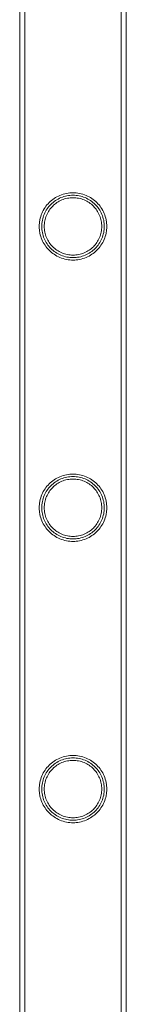
# Model space of a CAD drawing. Units: millimetres. Extents: x 0 to 34872, y -1000 to 17101.
# Drawn here: x 33964 to 34006, y 7627 to 8020 of the extents above; entities that cross this region are included whole.
import ezdxf

# ---------------------------------------------------------------- set-up
doc = ezdxf.new("R2010")
doc.units = ezdxf.units.MM

# ---------------------------------------------------------------- blocks, each defined once
blk = doc.blocks.new('A$C95a243e2')
at = {"color": 0, "linetype": 'Continuous', "lineweight": 0}
for p, q in [((-49137, 15079.39), (-49137, 13586.39)), ((-49136.99, 15079.39), (-49136.99, 13586.39)), ((-49135, 15079.39), (-49135, 13586.39)), ((-49134.99, 15079.39), (-49134.99, 13586.39)), ((-49096.6, 15079.39), (-49096.6, 13586.39)), ((-49096.59, 15079.39), (-49096.59, 13586.39)), ((-49094.6, 15079.39), (-49094.6, 13586.39)), ((-49094.59, 15079.39), (-49094.59, 13586.39))]:
    blk.add_line(p, q, dxfattribs=at)
for points, knots in [([(-49115.8, 14207.19), (-49116.67, 14207.19), (-49117.56, 14207.28), (-49119.32, 14207.63), (-49120.19, 14207.9), (-49121.84, 14208.59), (-49122.63, 14209.02), (-49124.07, 14210), (-49124.73, 14210.55), (-49125.89, 14211.71), (-49126.44, 14212.37), (-49127.42, 14213.82), (-49127.85, 14214.6), (-49128.54, 14216.24), (-49128.81, 14217.11), (-49129.07, 14218.43), (-49129.14, 14218.87), (-49129.23, 14219.76), (-49129.25, 14220.2), (-49129.25, 14221.08), (-49129.23, 14221.52), (-49129.14, 14222.41), (-49129.07, 14222.85), (-49128.81, 14224.17), (-49128.54, 14225.04), (-49127.85, 14226.68), (-49127.42, 14227.46), (-49126.44, 14228.9), (-49125.89, 14229.56), (-49124.73, 14230.73), (-49124.07, 14231.28), (-49122.63, 14232.26), (-49121.84, 14232.69), (-49120.19, 14233.38), (-49119.32, 14233.65), (-49117.56, 14234), (-49116.67, 14234.09), (-49114.93, 14234.09), (-49114.03, 14234), (-49112.27, 14233.65), (-49111.4, 14233.38), (-49109.75, 14232.69), (-49108.97, 14232.26), (-49107.53, 14231.28), (-49106.87, 14230.73), (-49105.7, 14229.56), (-49105.15, 14228.9), (-49104.17, 14227.46), (-49103.75, 14226.68), (-49103.05, 14225.04), (-49102.79, 14224.17), (-49102.52, 14222.85), (-49102.46, 14222.41), (-49102.37, 14221.52), (-49102.35, 14221.08), (-49102.35, 14220.64), (-49102.35, 14220.2), (-49102.37, 14219.76), (-49102.46, 14218.87), (-49102.52, 14218.43), (-49102.79, 14217.11), (-49103.05, 14216.24), (-49103.75, 14214.6), (-49104.17, 14213.82), (-49105.15, 14212.37), (-49105.7, 14211.71), (-49106.87, 14210.55), (-49107.53, 14210), (-49108.97, 14209.02), (-49109.75, 14208.59), (-49111.4, 14207.9), (-49112.27, 14207.63), (-49114.03, 14207.28), (-49114.93, 14207.19), (-49115.8, 14207.19)], [21.005182, 21.005182, 21.005182, 21.005182, 23.619593, 23.619593, 26.234003, 26.234003, 28.848414, 28.848414, 31.462824, 31.462824, 34.099709, 34.099709, 36.736594, 36.736594, 39.37348, 39.37348, 40.691922, 40.691922, 42.010365, 42.010365, 43.328807, 43.328807, 44.64725, 44.64725, 47.284135, 47.284135, 49.92102, 49.92102, 52.557905, 52.557905, 55.172316, 55.172316, 57.786726, 57.786726, 60.401137, 60.401137, 63.015547, 63.015547, 65.629958, 65.629958, 68.244368, 68.244368, 70.858778, 70.858778, 73.473189, 73.473189, 76.110074, 76.110074, 78.746959, 78.746959, 81.383844, 81.383844, 82.702287, 82.702287, 84.020729, 84.020729, 84.020729, 85.339172, 85.339172, 86.657614, 86.657614, 89.2945, 89.2945, 91.931385, 91.931385, 94.56827, 94.56827, 97.18268, 97.18268, 99.797091, 99.797091, 102.411501, 102.411501, 105.025912, 105.025912, 105.025912, 105.025912]), ([(-49115.79, 14207.19), (-49116.67, 14207.19), (-49117.56, 14207.28), (-49119.32, 14207.63), (-49120.19, 14207.9), (-49121.84, 14208.59), (-49122.62, 14209.02), (-49124.07, 14210), (-49124.72, 14210.55), (-49125.89, 14211.71), (-49126.44, 14212.37), (-49127.42, 14213.82), (-49127.84, 14214.6), (-49128.54, 14216.24), (-49128.8, 14217.1), (-49129.07, 14218.42), (-49129.13, 14218.87), (-49129.22, 14219.76), (-49129.24, 14220.2), (-49129.24, 14220.64), (-49129.24, 14221.08), (-49129.22, 14221.52), (-49129.13, 14222.41), (-49129.07, 14222.85), (-49128.8, 14224.17), (-49128.54, 14225.04), (-49127.84, 14226.68), (-49127.42, 14227.46), (-49126.44, 14228.9), (-49125.89, 14229.56), (-49124.72, 14230.73), (-49124.07, 14231.28), (-49122.62, 14232.26), (-49121.84, 14232.69), (-49120.19, 14233.38), (-49119.32, 14233.65), (-49117.56, 14234), (-49116.67, 14234.09), (-49114.92, 14234.09), (-49114.03, 14234), (-49112.27, 14233.65), (-49111.4, 14233.38), (-49109.75, 14232.69), (-49108.96, 14232.26), (-49107.52, 14231.28), (-49106.86, 14230.73), (-49105.7, 14229.56), (-49105.15, 14228.9), (-49104.17, 14227.46), (-49103.74, 14226.68), (-49103.05, 14225.04), (-49102.79, 14224.17), (-49102.52, 14222.85), (-49102.45, 14222.41), (-49102.37, 14221.52), (-49102.34, 14221.08), (-49102.34, 14220.2), (-49102.37, 14219.76), (-49102.45, 14218.87), (-49102.52, 14218.42), (-49102.79, 14217.1), (-49103.05, 14216.24), (-49103.74, 14214.6), (-49104.17, 14213.82), (-49105.15, 14212.37), (-49105.7, 14211.71), (-49106.86, 14210.55), (-49107.52, 14210), (-49108.96, 14209.02), (-49109.75, 14208.59), (-49111.4, 14207.9), (-49112.27, 14207.63), (-49114.03, 14207.28), (-49114.92, 14207.19), (-49115.79, 14207.19)], [63.043001, 63.043001, 63.043001, 63.043001, 65.658276, 65.658276, 68.273551, 68.273551, 70.888826, 70.888826, 73.504102, 73.504102, 76.14241, 76.14241, 78.780718, 78.780718, 81.419026, 81.419026, 82.73818, 82.73818, 84.057334, 84.057334, 84.057334, 85.376489, 85.376489, 86.695643, 86.695643, 89.333951, 89.333951, 91.972259, 91.972259, 94.610567, 94.610567, 97.225842, 97.225842, 99.841118, 99.841118, 102.456393, 102.456393, 105.071668, 105.071668, 107.686943, 107.686943, 110.302219, 110.302219, 112.917494, 112.917494, 115.532769, 115.532769, 118.171077, 118.171077, 120.809385, 120.809385, 123.447694, 123.447694, 124.766848, 124.766848, 126.086002, 126.086002, 127.405156, 127.405156, 128.72431, 128.72431, 131.362618, 131.362618, 134.000926, 134.000926, 136.639235, 136.639235, 139.25451, 139.25451, 141.869785, 141.869785, 144.48506, 144.48506, 147.100335, 147.100335, 147.100335, 147.100335]), ([(-49128.24, 14220.64), (-49128.24, 14220.24), (-49128.22, 14219.83), (-49128.14, 14219.01), (-49128.08, 14218.6), (-49127.84, 14217.38), (-49127.59, 14216.58), (-49126.95, 14215.06), (-49126.56, 14214.33), (-49125.65, 14212.99), (-49125.14, 14212.38), (-49124.06, 14211.3), (-49123.45, 14210.79), (-49122.11, 14209.88), (-49121.38, 14209.48), (-49119.85, 14208.84), (-49119.05, 14208.59), (-49117.42, 14208.27), (-49116.6, 14208.19), (-49114.99, 14208.19), (-49114.17, 14208.27), (-49112.54, 14208.59), (-49111.74, 14208.84), (-49110.21, 14209.48), (-49109.48, 14209.88), (-49108.14, 14210.79), (-49107.53, 14211.3), (-49106.45, 14212.38), (-49105.94, 14212.99), (-49105.03, 14214.33), (-49104.64, 14215.06), (-49104, 14216.58), (-49103.75, 14217.38), (-49103.51, 14218.6), (-49103.44, 14219.01), (-49103.36, 14219.83), (-49103.34, 14220.24), (-49103.34, 14221.04), (-49103.36, 14221.45), (-49103.44, 14222.27), (-49103.51, 14222.68), (-49103.75, 14223.9), (-49104, 14224.7), (-49104.64, 14226.22), (-49105.03, 14226.95), (-49105.94, 14228.29), (-49106.45, 14228.9), (-49107.53, 14229.98), (-49108.14, 14230.49), (-49109.48, 14231.4), (-49110.21, 14231.8), (-49111.74, 14232.44), (-49112.54, 14232.69), (-49114.17, 14233.01), (-49114.99, 14233.09), (-49116.6, 14233.09), (-49117.42, 14233.01), (-49119.05, 14232.69), (-49119.85, 14232.44), (-49121.38, 14231.8), (-49122.11, 14231.4), (-49123.45, 14230.49), (-49124.06, 14229.98), (-49125.14, 14228.9), (-49125.65, 14228.29), (-49126.56, 14226.95), (-49126.95, 14226.22), (-49127.59, 14224.7), (-49127.84, 14223.9), (-49128.08, 14222.68), (-49128.14, 14222.27), (-49128.22, 14221.45), (-49128.24, 14221.04), (-49128.24, 14220.64)], [0, 0, 0, 0, 1.211631, 1.211631, 2.423262, 2.423262, 4.846524, 4.846524, 7.269786, 7.269786, 9.693048, 9.693048, 12.101903, 12.101903, 14.510759, 14.510759, 16.919614, 16.919614, 19.32847, 19.32847, 21.737325, 21.737325, 24.14618, 24.14618, 26.555036, 26.555036, 28.963891, 28.963891, 31.387153, 31.387153, 33.810415, 33.810415, 36.233677, 36.233677, 37.445308, 37.445308, 38.656939, 38.656939, 39.86857, 39.86857, 41.080201, 41.080201, 43.503463, 43.503463, 45.926725, 45.926725, 48.349987, 48.349987, 50.758842, 50.758842, 53.167698, 53.167698, 55.576553, 55.576553, 57.985409, 57.985409, 60.394264, 60.394264, 62.803119, 62.803119, 65.211975, 65.211975, 67.62083, 67.62083, 70.044092, 70.044092, 72.467354, 72.467354, 74.890616, 74.890616, 76.102247, 76.102247, 77.313878, 77.313878, 77.313878, 77.313878]), ([(-49104.35, 14220.64), (-49104.35, 14221.38), (-49104.42, 14222.13), (-49104.72, 14223.63), (-49104.94, 14224.36), (-49105.53, 14225.77), (-49105.89, 14226.43), (-49106.73, 14227.67), (-49107.2, 14228.23), (-49108.2, 14229.23), (-49108.76, 14229.71), (-49110, 14230.54), (-49110.67, 14230.91), (-49112.08, 14231.49), (-49112.81, 14231.72), (-49114.31, 14232.02), (-49115.06, 14232.09), (-49116.53, 14232.09), (-49117.29, 14232.02), (-49118.78, 14231.72), (-49119.52, 14231.49), (-49120.92, 14230.91), (-49121.6, 14230.54), (-49122.83, 14229.71), (-49123.39, 14229.23), (-49124.39, 14228.23), (-49124.87, 14227.67), (-49125.7, 14226.43), (-49126.06, 14225.77), (-49126.65, 14224.36), (-49126.88, 14223.63), (-49127.17, 14222.13), (-49127.25, 14221.38), (-49127.25, 14219.9), (-49127.17, 14219.15), (-49126.88, 14217.65), (-49126.65, 14216.92), (-49126.06, 14215.51), (-49125.7, 14214.84), (-49124.87, 14213.61), (-49124.39, 14213.04), (-49123.39, 14212.04), (-49122.83, 14211.57), (-49121.6, 14210.74), (-49120.92, 14210.37), (-49119.52, 14209.78), (-49118.78, 14209.56), (-49117.29, 14209.26), (-49116.53, 14209.19), (-49115.06, 14209.19), (-49114.31, 14209.26), (-49112.81, 14209.56), (-49112.08, 14209.78), (-49110.67, 14210.37), (-49110, 14210.74), (-49108.76, 14211.57), (-49108.2, 14212.04), (-49107.2, 14213.04), (-49106.73, 14213.61), (-49105.89, 14214.84), (-49105.53, 14215.51), (-49104.94, 14216.92), (-49104.72, 14217.65), (-49104.42, 14219.15), (-49104.35, 14219.9), (-49104.35, 14220.64)], [0, 0, 0, 0, 2.21367, 2.21367, 4.427341, 4.427341, 6.641011, 6.641011, 8.854681, 8.854681, 11.059728, 11.059728, 13.264774, 13.264774, 15.46982, 15.46982, 17.674867, 17.674867, 19.879913, 19.879913, 22.084959, 22.084959, 24.290006, 24.290006, 26.495052, 26.495052, 28.708722, 28.708722, 30.922393, 30.922393, 33.136063, 33.136063, 35.349733, 35.349733, 37.563404, 37.563404, 39.777074, 39.777074, 41.990744, 41.990744, 44.204415, 44.204415, 46.409461, 46.409461, 48.614507, 48.614507, 50.819553, 50.819553, 53.0246, 53.0246, 55.229646, 55.229646, 57.434692, 57.434692, 59.639739, 59.639739, 61.844785, 61.844785, 64.058455, 64.058455, 66.272126, 66.272126, 68.485796, 68.485796, 70.699466, 70.699466, 70.699466, 70.699466]), ([(-49115.8, 14094.91), (-49116.67, 14094.91), (-49117.56, 14095), (-49119.32, 14095.35), (-49120.19, 14095.62), (-49121.84, 14096.31), (-49122.63, 14096.74), (-49124.07, 14097.72), (-49124.73, 14098.27), (-49125.89, 14099.43), (-49126.44, 14100.09), (-49127.42, 14101.54), (-49127.85, 14102.32), (-49128.54, 14103.96), (-49128.81, 14104.83), (-49129.07, 14106.15), (-49129.14, 14106.59), (-49129.23, 14107.48), (-49129.25, 14107.92), (-49129.25, 14108.8), (-49129.23, 14109.24), (-49129.14, 14110.13), (-49129.07, 14110.57), (-49128.81, 14111.89), (-49128.54, 14112.76), (-49127.85, 14114.4), (-49127.42, 14115.18), (-49126.44, 14116.62), (-49125.89, 14117.28), (-49124.73, 14118.45), (-49124.07, 14119), (-49122.63, 14119.98), (-49121.84, 14120.41), (-49120.19, 14121.1), (-49119.32, 14121.37), (-49117.56, 14121.72), (-49116.67, 14121.81), (-49114.93, 14121.81), (-49114.03, 14121.72), (-49112.27, 14121.37), (-49111.4, 14121.1), (-49109.75, 14120.41), (-49108.97, 14119.98), (-49107.53, 14119), (-49106.87, 14118.45), (-49105.7, 14117.28), (-49105.15, 14116.62), (-49104.17, 14115.18), (-49103.75, 14114.4), (-49103.05, 14112.76), (-49102.79, 14111.89), (-49102.52, 14110.57), (-49102.46, 14110.13), (-49102.37, 14109.24), (-49102.35, 14108.8), (-49102.35, 14108.36), (-49102.35, 14107.92), (-49102.37, 14107.48), (-49102.46, 14106.59), (-49102.52, 14106.15), (-49102.79, 14104.83), (-49103.05, 14103.96), (-49103.75, 14102.32), (-49104.17, 14101.54), (-49105.15, 14100.09), (-49105.7, 14099.43), (-49106.87, 14098.27), (-49107.53, 14097.72), (-49108.97, 14096.74), (-49109.75, 14096.31), (-49111.4, 14095.62), (-49112.27, 14095.35), (-49114.03, 14095), (-49114.93, 14094.91), (-49115.8, 14094.91)], [21.005182, 21.005182, 21.005182, 21.005182, 23.619593, 23.619593, 26.234003, 26.234003, 28.848414, 28.848414, 31.462824, 31.462824, 34.099709, 34.099709, 36.736594, 36.736594, 39.37348, 39.37348, 40.691922, 40.691922, 42.010365, 42.010365, 43.328807, 43.328807, 44.64725, 44.64725, 47.284135, 47.284135, 49.92102, 49.92102, 52.557905, 52.557905, 55.172316, 55.172316, 57.786726, 57.786726, 60.401137, 60.401137, 63.015547, 63.015547, 65.629958, 65.629958, 68.244368, 68.244368, 70.858778, 70.858778, 73.473189, 73.473189, 76.110074, 76.110074, 78.746959, 78.746959, 81.383844, 81.383844, 82.702287, 82.702287, 84.020729, 84.020729, 84.020729, 85.339172, 85.339172, 86.657614, 86.657614, 89.2945, 89.2945, 91.931385, 91.931385, 94.56827, 94.56827, 97.18268, 97.18268, 99.797091, 99.797091, 102.411501, 102.411501, 105.025912, 105.025912, 105.025912, 105.025912]), ([(-49115.79, 14094.91), (-49116.67, 14094.91), (-49117.56, 14095), (-49119.32, 14095.35), (-49120.19, 14095.62), (-49121.84, 14096.31), (-49122.62, 14096.74), (-49124.07, 14097.72), (-49124.72, 14098.27), (-49125.89, 14099.43), (-49126.44, 14100.09), (-49127.42, 14101.54), (-49127.84, 14102.32), (-49128.54, 14103.96), (-49128.8, 14104.82), (-49129.07, 14106.14), (-49129.13, 14106.59), (-49129.22, 14107.48), (-49129.24, 14107.92), (-49129.24, 14108.36), (-49129.24, 14108.8), (-49129.22, 14109.24), (-49129.13, 14110.13), (-49129.07, 14110.57), (-49128.8, 14111.89), (-49128.54, 14112.76), (-49127.84, 14114.4), (-49127.42, 14115.18), (-49126.44, 14116.62), (-49125.89, 14117.28), (-49124.72, 14118.45), (-49124.07, 14119), (-49122.62, 14119.98), (-49121.84, 14120.41), (-49120.19, 14121.1), (-49119.32, 14121.37), (-49117.56, 14121.72), (-49116.67, 14121.81), (-49114.92, 14121.81), (-49114.03, 14121.72), (-49112.27, 14121.37), (-49111.4, 14121.1), (-49109.75, 14120.41), (-49108.96, 14119.98), (-49107.52, 14119), (-49106.86, 14118.45), (-49105.7, 14117.28), (-49105.15, 14116.62), (-49104.17, 14115.18), (-49103.74, 14114.4), (-49103.05, 14112.76), (-49102.79, 14111.89), (-49102.52, 14110.57), (-49102.45, 14110.13), (-49102.37, 14109.24), (-49102.34, 14108.8), (-49102.34, 14107.92), (-49102.37, 14107.48), (-49102.45, 14106.59), (-49102.52, 14106.14), (-49102.79, 14104.82), (-49103.05, 14103.96), (-49103.74, 14102.32), (-49104.17, 14101.54), (-49105.15, 14100.09), (-49105.7, 14099.43), (-49106.86, 14098.27), (-49107.52, 14097.72), (-49108.96, 14096.74), (-49109.75, 14096.31), (-49111.4, 14095.62), (-49112.27, 14095.35), (-49114.03, 14095), (-49114.92, 14094.91), (-49115.79, 14094.91)], [63.043001, 63.043001, 63.043001, 63.043001, 65.658276, 65.658276, 68.273551, 68.273551, 70.888826, 70.888826, 73.504102, 73.504102, 76.14241, 76.14241, 78.780718, 78.780718, 81.419026, 81.419026, 82.73818, 82.73818, 84.057334, 84.057334, 84.057334, 85.376489, 85.376489, 86.695643, 86.695643, 89.333951, 89.333951, 91.972259, 91.972259, 94.610567, 94.610567, 97.225842, 97.225842, 99.841118, 99.841118, 102.456393, 102.456393, 105.071668, 105.071668, 107.686943, 107.686943, 110.302219, 110.302219, 112.917494, 112.917494, 115.532769, 115.532769, 118.171077, 118.171077, 120.809385, 120.809385, 123.447694, 123.447694, 124.766848, 124.766848, 126.086002, 126.086002, 127.405156, 127.405156, 128.72431, 128.72431, 131.362618, 131.362618, 134.000926, 134.000926, 136.639235, 136.639235, 139.25451, 139.25451, 141.869785, 141.869785, 144.48506, 144.48506, 147.100335, 147.100335, 147.100335, 147.100335]), ([(-49128.24, 14108.36), (-49128.24, 14107.96), (-49128.22, 14107.55), (-49128.14, 14106.73), (-49128.08, 14106.32), (-49127.84, 14105.1), (-49127.59, 14104.3), (-49126.95, 14102.78), (-49126.56, 14102.05), (-49125.65, 14100.71), (-49125.14, 14100.1), (-49124.06, 14099.02), (-49123.45, 14098.51), (-49122.11, 14097.6), (-49121.38, 14097.2), (-49119.85, 14096.56), (-49119.05, 14096.31), (-49117.42, 14095.99), (-49116.6, 14095.91), (-49114.99, 14095.91), (-49114.17, 14095.99), (-49112.54, 14096.31), (-49111.74, 14096.56), (-49110.21, 14097.2), (-49109.48, 14097.6), (-49108.14, 14098.51), (-49107.53, 14099.02), (-49106.45, 14100.1), (-49105.94, 14100.71), (-49105.03, 14102.05), (-49104.64, 14102.78), (-49104, 14104.3), (-49103.75, 14105.1), (-49103.51, 14106.32), (-49103.44, 14106.73), (-49103.36, 14107.55), (-49103.34, 14107.96), (-49103.34, 14108.76), (-49103.36, 14109.17), (-49103.44, 14109.99), (-49103.51, 14110.4), (-49103.75, 14111.62), (-49104, 14112.42), (-49104.64, 14113.94), (-49105.03, 14114.67), (-49105.94, 14116.01), (-49106.45, 14116.62), (-49107.53, 14117.7), (-49108.14, 14118.21), (-49109.48, 14119.12), (-49110.21, 14119.52), (-49111.74, 14120.16), (-49112.54, 14120.41), (-49114.17, 14120.73), (-49114.99, 14120.81), (-49116.6, 14120.81), (-49117.42, 14120.73), (-49119.05, 14120.41), (-49119.85, 14120.16), (-49121.38, 14119.52), (-49122.11, 14119.12), (-49123.45, 14118.21), (-49124.06, 14117.7), (-49125.14, 14116.62), (-49125.65, 14116.01), (-49126.56, 14114.67), (-49126.95, 14113.94), (-49127.59, 14112.42), (-49127.84, 14111.62), (-49128.08, 14110.4), (-49128.14, 14109.99), (-49128.22, 14109.17), (-49128.24, 14108.76), (-49128.24, 14108.36)], [0, 0, 0, 0, 1.211631, 1.211631, 2.423262, 2.423262, 4.846524, 4.846524, 7.269786, 7.269786, 9.693048, 9.693048, 12.101903, 12.101903, 14.510759, 14.510759, 16.919614, 16.919614, 19.32847, 19.32847, 21.737325, 21.737325, 24.14618, 24.14618, 26.555036, 26.555036, 28.963891, 28.963891, 31.387153, 31.387153, 33.810415, 33.810415, 36.233677, 36.233677, 37.445308, 37.445308, 38.656939, 38.656939, 39.86857, 39.86857, 41.080201, 41.080201, 43.503463, 43.503463, 45.926725, 45.926725, 48.349987, 48.349987, 50.758842, 50.758842, 53.167698, 53.167698, 55.576553, 55.576553, 57.985409, 57.985409, 60.394264, 60.394264, 62.803119, 62.803119, 65.211975, 65.211975, 67.62083, 67.62083, 70.044092, 70.044092, 72.467354, 72.467354, 74.890616, 74.890616, 76.102247, 76.102247, 77.313878, 77.313878, 77.313878, 77.313878]), ([(-49104.35, 14108.36), (-49104.35, 14109.1), (-49104.42, 14109.85), (-49104.72, 14111.35), (-49104.94, 14112.08), (-49105.53, 14113.49), (-49105.89, 14114.15), (-49106.73, 14115.39), (-49107.2, 14115.95), (-49108.2, 14116.95), (-49108.76, 14117.43), (-49110, 14118.26), (-49110.67, 14118.63), (-49112.08, 14119.21), (-49112.81, 14119.44), (-49114.31, 14119.74), (-49115.06, 14119.81), (-49116.53, 14119.81), (-49117.29, 14119.74), (-49118.78, 14119.44), (-49119.52, 14119.21), (-49120.92, 14118.63), (-49121.6, 14118.26), (-49122.83, 14117.43), (-49123.39, 14116.95), (-49124.39, 14115.95), (-49124.87, 14115.39), (-49125.7, 14114.15), (-49126.06, 14113.49), (-49126.65, 14112.08), (-49126.88, 14111.35), (-49127.17, 14109.85), (-49127.25, 14109.1), (-49127.25, 14107.62), (-49127.17, 14106.87), (-49126.88, 14105.37), (-49126.65, 14104.64), (-49126.06, 14103.23), (-49125.7, 14102.56), (-49124.87, 14101.33), (-49124.39, 14100.76), (-49123.39, 14099.76), (-49122.83, 14099.29), (-49121.6, 14098.46), (-49120.92, 14098.09), (-49119.52, 14097.5), (-49118.78, 14097.28), (-49117.29, 14096.98), (-49116.53, 14096.91), (-49115.06, 14096.91), (-49114.31, 14096.98), (-49112.81, 14097.28), (-49112.08, 14097.5), (-49110.67, 14098.09), (-49110, 14098.46), (-49108.76, 14099.29), (-49108.2, 14099.76), (-49107.2, 14100.76), (-49106.73, 14101.33), (-49105.89, 14102.56), (-49105.53, 14103.23), (-49104.94, 14104.64), (-49104.72, 14105.37), (-49104.42, 14106.87), (-49104.35, 14107.62), (-49104.35, 14108.36)], [0, 0, 0, 0, 2.21367, 2.21367, 4.427341, 4.427341, 6.641011, 6.641011, 8.854681, 8.854681, 11.059728, 11.059728, 13.264774, 13.264774, 15.46982, 15.46982, 17.674867, 17.674867, 19.879913, 19.879913, 22.084959, 22.084959, 24.290006, 24.290006, 26.495052, 26.495052, 28.708722, 28.708722, 30.922393, 30.922393, 33.136063, 33.136063, 35.349733, 35.349733, 37.563404, 37.563404, 39.777074, 39.777074, 41.990744, 41.990744, 44.204415, 44.204415, 46.409461, 46.409461, 48.614507, 48.614507, 50.819553, 50.819553, 53.0246, 53.0246, 55.229646, 55.229646, 57.434692, 57.434692, 59.639739, 59.639739, 61.844785, 61.844785, 64.058455, 64.058455, 66.272126, 66.272126, 68.485796, 68.485796, 70.699466, 70.699466, 70.699466, 70.699466]), ([(-49115.8, 13982.63), (-49116.67, 13982.63), (-49117.56, 13982.72), (-49119.32, 13983.07), (-49120.19, 13983.34), (-49121.84, 13984.03), (-49122.63, 13984.46), (-49124.07, 13985.44), (-49124.73, 13985.99), (-49125.89, 13987.15), (-49126.44, 13987.81), (-49127.42, 13989.26), (-49127.85, 13990.04), (-49128.54, 13991.68), (-49128.81, 13992.55), (-49129.07, 13993.87), (-49129.14, 13994.31), (-49129.23, 13995.2), (-49129.25, 13995.64), (-49129.25, 13996.52), (-49129.23, 13996.96), (-49129.14, 13997.85), (-49129.07, 13998.29), (-49128.81, 13999.61), (-49128.54, 14000.48), (-49127.85, 14002.12), (-49127.42, 14002.9), (-49126.44, 14004.34), (-49125.89, 14005), (-49124.73, 14006.17), (-49124.07, 14006.72), (-49122.63, 14007.7), (-49121.84, 14008.13), (-49120.19, 14008.82), (-49119.32, 14009.09), (-49117.56, 14009.44), (-49116.67, 14009.53), (-49114.93, 14009.53), (-49114.03, 14009.44), (-49112.27, 14009.09), (-49111.4, 14008.82), (-49109.75, 14008.13), (-49108.97, 14007.7), (-49107.53, 14006.72), (-49106.87, 14006.17), (-49105.7, 14005), (-49105.15, 14004.34), (-49104.17, 14002.9), (-49103.75, 14002.12), (-49103.05, 14000.48), (-49102.79, 13999.61), (-49102.52, 13998.29), (-49102.46, 13997.85), (-49102.37, 13996.96), (-49102.35, 13996.52), (-49102.35, 13996.08), (-49102.35, 13995.64), (-49102.37, 13995.2), (-49102.46, 13994.31), (-49102.52, 13993.87), (-49102.79, 13992.55), (-49103.05, 13991.68), (-49103.75, 13990.04), (-49104.17, 13989.26), (-49105.15, 13987.81), (-49105.7, 13987.15), (-49106.87, 13985.99), (-49107.53, 13985.44), (-49108.97, 13984.46), (-49109.75, 13984.03), (-49111.4, 13983.34), (-49112.27, 13983.07), (-49114.03, 13982.72), (-49114.93, 13982.63), (-49115.8, 13982.63)], [21.005182, 21.005182, 21.005182, 21.005182, 23.619593, 23.619593, 26.234003, 26.234003, 28.848414, 28.848414, 31.462824, 31.462824, 34.099709, 34.099709, 36.736594, 36.736594, 39.37348, 39.37348, 40.691922, 40.691922, 42.010365, 42.010365, 43.328807, 43.328807, 44.64725, 44.64725, 47.284135, 47.284135, 49.92102, 49.92102, 52.557905, 52.557905, 55.172316, 55.172316, 57.786726, 57.786726, 60.401137, 60.401137, 63.015547, 63.015547, 65.629958, 65.629958, 68.244368, 68.244368, 70.858778, 70.858778, 73.473189, 73.473189, 76.110074, 76.110074, 78.746959, 78.746959, 81.383844, 81.383844, 82.702287, 82.702287, 84.020729, 84.020729, 84.020729, 85.339172, 85.339172, 86.657614, 86.657614, 89.2945, 89.2945, 91.931385, 91.931385, 94.56827, 94.56827, 97.18268, 97.18268, 99.797091, 99.797091, 102.411501, 102.411501, 105.025912, 105.025912, 105.025912, 105.025912]), ([(-49115.79, 13982.63), (-49116.67, 13982.63), (-49117.56, 13982.72), (-49119.32, 13983.07), (-49120.19, 13983.34), (-49121.84, 13984.03), (-49122.62, 13984.46), (-49124.07, 13985.44), (-49124.72, 13985.99), (-49125.89, 13987.15), (-49126.44, 13987.81), (-49127.42, 13989.26), (-49127.84, 13990.04), (-49128.54, 13991.68), (-49128.8, 13992.54), (-49129.07, 13993.86), (-49129.13, 13994.31), (-49129.22, 13995.2), (-49129.24, 13995.64), (-49129.24, 13996.08), (-49129.24, 13996.52), (-49129.22, 13996.96), (-49129.13, 13997.85), (-49129.07, 13998.29), (-49128.8, 13999.61), (-49128.54, 14000.48), (-49127.84, 14002.12), (-49127.42, 14002.9), (-49126.44, 14004.34), (-49125.89, 14005), (-49124.72, 14006.17), (-49124.07, 14006.72), (-49122.62, 14007.7), (-49121.84, 14008.13), (-49120.19, 14008.82), (-49119.32, 14009.09), (-49117.56, 14009.44), (-49116.67, 14009.53), (-49114.92, 14009.53), (-49114.03, 14009.44), (-49112.27, 14009.09), (-49111.4, 14008.82), (-49109.75, 14008.13), (-49108.96, 14007.7), (-49107.52, 14006.72), (-49106.86, 14006.17), (-49105.7, 14005), (-49105.15, 14004.34), (-49104.17, 14002.9), (-49103.74, 14002.12), (-49103.05, 14000.48), (-49102.79, 13999.61), (-49102.52, 13998.29), (-49102.45, 13997.85), (-49102.37, 13996.96), (-49102.34, 13996.52), (-49102.34, 13995.64), (-49102.37, 13995.2), (-49102.45, 13994.31), (-49102.52, 13993.86), (-49102.79, 13992.54), (-49103.05, 13991.68), (-49103.74, 13990.04), (-49104.17, 13989.26), (-49105.15, 13987.81), (-49105.7, 13987.15), (-49106.86, 13985.99), (-49107.52, 13985.44), (-49108.96, 13984.46), (-49109.75, 13984.03), (-49111.4, 13983.34), (-49112.27, 13983.07), (-49114.03, 13982.72), (-49114.92, 13982.63), (-49115.79, 13982.63)], [63.043001, 63.043001, 63.043001, 63.043001, 65.658276, 65.658276, 68.273551, 68.273551, 70.888826, 70.888826, 73.504102, 73.504102, 76.14241, 76.14241, 78.780718, 78.780718, 81.419026, 81.419026, 82.73818, 82.73818, 84.057334, 84.057334, 84.057334, 85.376489, 85.376489, 86.695643, 86.695643, 89.333951, 89.333951, 91.972259, 91.972259, 94.610567, 94.610567, 97.225842, 97.225842, 99.841118, 99.841118, 102.456393, 102.456393, 105.071668, 105.071668, 107.686943, 107.686943, 110.302219, 110.302219, 112.917494, 112.917494, 115.532769, 115.532769, 118.171077, 118.171077, 120.809385, 120.809385, 123.447694, 123.447694, 124.766848, 124.766848, 126.086002, 126.086002, 127.405156, 127.405156, 128.72431, 128.72431, 131.362618, 131.362618, 134.000926, 134.000926, 136.639235, 136.639235, 139.25451, 139.25451, 141.869785, 141.869785, 144.48506, 144.48506, 147.100335, 147.100335, 147.100335, 147.100335]), ([(-49128.24, 13996.08), (-49128.24, 13995.68), (-49128.22, 13995.27), (-49128.14, 13994.45), (-49128.08, 13994.04), (-49127.84, 13992.82), (-49127.59, 13992.02), (-49126.95, 13990.5), (-49126.56, 13989.77), (-49125.65, 13988.43), (-49125.14, 13987.82), (-49124.06, 13986.74), (-49123.45, 13986.23), (-49122.11, 13985.32), (-49121.38, 13984.92), (-49119.85, 13984.28), (-49119.05, 13984.03), (-49117.42, 13983.71), (-49116.6, 13983.63), (-49114.99, 13983.63), (-49114.17, 13983.71), (-49112.54, 13984.03), (-49111.74, 13984.28), (-49110.21, 13984.92), (-49109.48, 13985.32), (-49108.14, 13986.23), (-49107.53, 13986.74), (-49106.45, 13987.82), (-49105.94, 13988.43), (-49105.03, 13989.77), (-49104.64, 13990.5), (-49104, 13992.02), (-49103.75, 13992.82), (-49103.51, 13994.04), (-49103.44, 13994.45), (-49103.36, 13995.27), (-49103.34, 13995.68), (-49103.34, 13996.48), (-49103.36, 13996.89), (-49103.44, 13997.71), (-49103.51, 13998.12), (-49103.75, 13999.34), (-49104, 14000.14), (-49104.64, 14001.66), (-49105.03, 14002.39), (-49105.94, 14003.73), (-49106.45, 14004.34), (-49107.53, 14005.42), (-49108.14, 14005.93), (-49109.48, 14006.84), (-49110.21, 14007.24), (-49111.74, 14007.88), (-49112.54, 14008.13), (-49114.17, 14008.45), (-49114.99, 14008.53), (-49116.6, 14008.53), (-49117.42, 14008.45), (-49119.05, 14008.13), (-49119.85, 14007.88), (-49121.38, 14007.24), (-49122.11, 14006.84), (-49123.45, 14005.93), (-49124.06, 14005.42), (-49125.14, 14004.34), (-49125.65, 14003.73), (-49126.56, 14002.39), (-49126.95, 14001.66), (-49127.59, 14000.14), (-49127.84, 13999.34), (-49128.08, 13998.12), (-49128.14, 13997.71), (-49128.22, 13996.89), (-49128.24, 13996.48), (-49128.24, 13996.08)], [0, 0, 0, 0, 1.211631, 1.211631, 2.423262, 2.423262, 4.846524, 4.846524, 7.269786, 7.269786, 9.693048, 9.693048, 12.101903, 12.101903, 14.510759, 14.510759, 16.919614, 16.919614, 19.32847, 19.32847, 21.737325, 21.737325, 24.14618, 24.14618, 26.555036, 26.555036, 28.963891, 28.963891, 31.387153, 31.387153, 33.810415, 33.810415, 36.233677, 36.233677, 37.445308, 37.445308, 38.656939, 38.656939, 39.86857, 39.86857, 41.080201, 41.080201, 43.503463, 43.503463, 45.926725, 45.926725, 48.349987, 48.349987, 50.758842, 50.758842, 53.167698, 53.167698, 55.576553, 55.576553, 57.985409, 57.985409, 60.394264, 60.394264, 62.803119, 62.803119, 65.211975, 65.211975, 67.62083, 67.62083, 70.044092, 70.044092, 72.467354, 72.467354, 74.890616, 74.890616, 76.102247, 76.102247, 77.313878, 77.313878, 77.313878, 77.313878]), ([(-49104.35, 13996.08), (-49104.35, 13996.82), (-49104.42, 13997.57), (-49104.72, 13999.07), (-49104.94, 13999.8), (-49105.53, 14001.21), (-49105.89, 14001.87), (-49106.73, 14003.11), (-49107.2, 14003.67), (-49108.2, 14004.67), (-49108.76, 14005.15), (-49110, 14005.98), (-49110.67, 14006.35), (-49112.08, 14006.93), (-49112.81, 14007.16), (-49114.31, 14007.46), (-49115.06, 14007.53), (-49116.53, 14007.53), (-49117.29, 14007.46), (-49118.78, 14007.16), (-49119.52, 14006.93), (-49120.92, 14006.35), (-49121.6, 14005.98), (-49122.83, 14005.15), (-49123.39, 14004.67), (-49124.39, 14003.67), (-49124.87, 14003.11), (-49125.7, 14001.87), (-49126.06, 14001.21), (-49126.65, 13999.8), (-49126.88, 13999.07), (-49127.17, 13997.57), (-49127.25, 13996.82), (-49127.25, 13995.34), (-49127.17, 13994.59), (-49126.88, 13993.09), (-49126.65, 13992.36), (-49126.06, 13990.95), (-49125.7, 13990.28), (-49124.87, 13989.05), (-49124.39, 13988.48), (-49123.39, 13987.48), (-49122.83, 13987.01), (-49121.6, 13986.18), (-49120.92, 13985.81), (-49119.52, 13985.22), (-49118.78, 13985), (-49117.29, 13984.7), (-49116.53, 13984.63), (-49115.06, 13984.63), (-49114.31, 13984.7), (-49112.81, 13985), (-49112.08, 13985.22), (-49110.67, 13985.81), (-49110, 13986.18), (-49108.76, 13987.01), (-49108.2, 13987.48), (-49107.2, 13988.48), (-49106.73, 13989.05), (-49105.89, 13990.28), (-49105.53, 13990.95), (-49104.94, 13992.36), (-49104.72, 13993.09), (-49104.42, 13994.59), (-49104.35, 13995.34), (-49104.35, 13996.08)], [0, 0, 0, 0, 2.21367, 2.21367, 4.427341, 4.427341, 6.641011, 6.641011, 8.854681, 8.854681, 11.059728, 11.059728, 13.264774, 13.264774, 15.46982, 15.46982, 17.674867, 17.674867, 19.879913, 19.879913, 22.084959, 22.084959, 24.290006, 24.290006, 26.495052, 26.495052, 28.708722, 28.708722, 30.922393, 30.922393, 33.136063, 33.136063, 35.349733, 35.349733, 37.563404, 37.563404, 39.777074, 39.777074, 41.990744, 41.990744, 44.204415, 44.204415, 46.409461, 46.409461, 48.614507, 48.614507, 50.819553, 50.819553, 53.0246, 53.0246, 55.229646, 55.229646, 57.434692, 57.434692, 59.639739, 59.639739, 61.844785, 61.844785, 64.058455, 64.058455, 66.272126, 66.272126, 68.485796, 68.485796, 70.699466, 70.699466, 70.699466, 70.699466])]:
    blk.add_open_spline(points, degree=3, knots=knots, dxfattribs=at)

msp = doc.modelspace()

# ---------------------------------------------------------------- block references
msp.add_blockref('A$C95a243e2', (83100.62, -6282.99))

doc.saveas('drawing.dxf')
